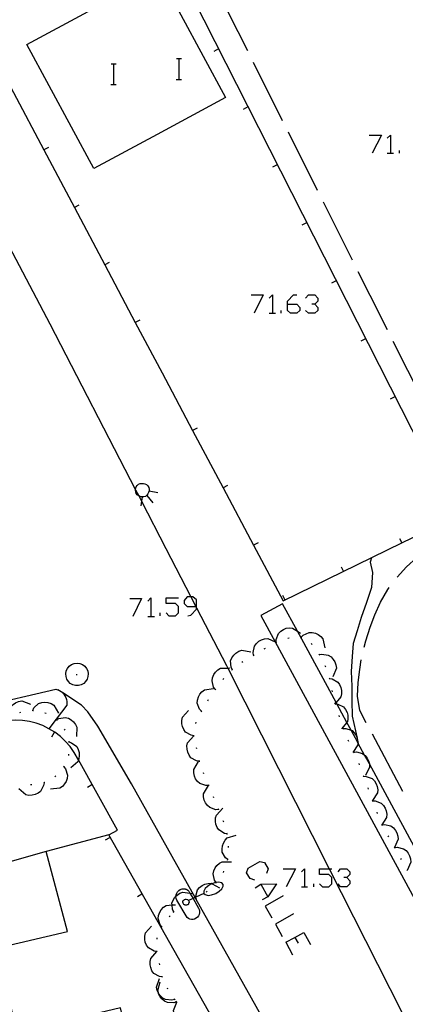
# Model space of a CAD drawing. Units: inches. Extents: x 670731 to 674451, y 4175227 to 4177614.
# Drawn here: x 672222 to 672251, y 4175931 to 4176007 of the extents above; entities that cross this region are included whole.
import ezdxf

# ---------------------------------------------------------------- set-up
doc = ezdxf.new("R2010")
doc.units = ezdxf.units.IN
doc.header["$MEASUREMENT"] = 0
doc.layers.add('Cartografia', color=7, linetype='Continuous')

# ---------------------------------------------------------------- blocks, each defined once
blk = doc.blocks.new('276')
at = {"layer": 'Cartografia', "color": 7, "linetype": 'Continuous'}
for points in [[(672235.369, 4175962.017), (672235.369, 4175962.518), (672235.09, 4175962.741), (672234.941, 4175962.741), (672234.644, 4175962.741), (672234.421, 4175962.463), (672234.421, 4175962.24), (672234.644, 4175962.017), (672235.316, 4175962.017), (672235.369, 4175962.017)], [(672234.7, 4175961.292), (672234.923, 4175961.348), (672235.369, 4175961.794), (672235.369, 4175961.916), (672235.369, 4175962.017)]]:
    blk.add_lwpolyline(points, dxfattribs=at)
blk = doc.blocks.new('277')
at = {"layer": 'Cartografia', "color": 7, "linetype": 'Continuous'}
for points in [[(672242.358, 4175985.252), (672242.358, 4175985.491), (672242.835, 4175985.969), (672243.074, 4175985.969)], [(672242.358, 4175985.252), (672243.074, 4175985.252), (672243.313, 4175985.014), (672243.313, 4175984.775), (672243.074, 4175984.576), (672242.596, 4175984.576), (672242.358, 4175984.775), (672242.358, 4175985.252)]]:
    blk.add_lwpolyline(points, dxfattribs=at)

msp = doc.modelspace()

# ---------------------------------------------------------------- linework, layer by layer
at = {"layer": 'Cartografia', "color": 7, "linetype": 'Continuous'}
for points in [[(672196.995, 4176034.892), (672200.78, 4176027.786), (672208.015, 4176014.202), (672215.695, 4175999.654), (672215.777, 4175999.499), (672216.22, 4175998.66), (672224.085, 4175983.762), (672230.678, 4175970.989), (672230.924, 4175970.512), (672231.136, 4175970.103), (672233.005, 4175966.482)], [(672232.725, 4175979.972), (672235.07, 4175975.554), (672237.414, 4175971.137), (672239.757, 4175966.723), (672242.025, 4175962.452), (672251.153, 4175966.896), (672255.335, 4175968.932), (672234.279, 4176010.465), (672232.005, 4176014.952)], [(672232.435, 4176010.712), (672237.595, 4176001.152), (672232.345, 4175998.322)], [(672232.345, 4175998.322), (672227.475, 4175995.692), (672222.315, 4176005.242), (672232.095, 4176010.522)], [(672221.075, 4176009.532), (672218.315, 4176007.172), (672218.956, 4176005.962), (672221.297, 4176001.543), (672223.638, 4175997.124), (672225.979, 4175992.704), (672228.321, 4175988.285), (672230.662, 4175983.866), (672232.725, 4175979.972)], [(672239.305, 4176004.742), (672237.065, 4176009.212)], [(672236.725, 4176004.732), (672237.085, 4176004.922)], [(672233.828, 4176004.149), (672234.048, 4176004.149), (672234.228, 4176004.149)], [(672234.048, 4176002.549), (672234.048, 4176004.149)], [(672228.798, 4176003.759), (672229.018, 4176003.759), (672229.198, 4176003.759)], [(672229.018, 4176002.159), (672229.018, 4176003.759)], [(672241.995, 4175999.372), (672239.755, 4176003.842)], [(672233.808, 4176002.549), (672234.048, 4176002.549), (672234.228, 4176002.549)], [(672228.778, 4176002.159), (672229.018, 4176002.159), (672229.198, 4176002.159)], [(672238.985, 4176000.272), (672239.345, 4176000.462)], [(672244.675, 4175994.012), (672242.435, 4175998.482)], [(672248.645, 4175998.266), (672249.601, 4175998.266), (672248.884, 4175996.873)], [(672250.038, 4175998.027), (672250.277, 4175998.266), (672250.277, 4175996.873)], [(672223.985, 4175997.302), (672223.638, 4175997.124), (672223.635, 4175997.122)], [(672250.993, 4175996.873), (672250.993, 4175997.072)], [(672250.038, 4175996.873), (672250.277, 4175996.873), (672250.516, 4175996.873)], [(672241.245, 4175995.822), (672241.605, 4175996.012)], [(672226.325, 4175992.882), (672225.979, 4175992.704), (672225.975, 4175992.702)], [(672247.365, 4175988.642), (672245.125, 4175993.112)], [(672243.505, 4175991.362), (672243.865, 4175991.552)], [(672228.665, 4175988.462), (672228.321, 4175988.285), (672228.315, 4175988.282)], [(672250.055, 4175983.282), (672248.735, 4175985.932), (672247.815, 4175987.752)], [(672245.765, 4175986.902), (672246.125, 4175987.092)], [(672239.572, 4175985.969), (672240.487, 4175985.969), (672239.811, 4175984.576)], [(672240.965, 4175985.73), (672241.203, 4175985.969), (672241.203, 4175984.576)], [(672243.75, 4175985.73), (672243.989, 4175985.969), (672244.467, 4175985.969), (672244.706, 4175985.73), (672244.706, 4175985.491), (672244.467, 4175985.252), (672244.228, 4175985.252)], [(672244.467, 4175985.252), (672244.706, 4175985.014), (672244.706, 4175984.775), (672244.467, 4175984.576), (672243.989, 4175984.576), (672243.75, 4175984.775)], [(672240.965, 4175984.576), (672241.203, 4175984.576), (672241.442, 4175984.576)], [(672241.88, 4175984.576), (672241.88, 4175984.775)], [(672231.005, 4175984.042), (672230.662, 4175983.866), (672230.655, 4175983.862)], [(672248.025, 4175982.442), (672248.385, 4175982.632)], [(672252.745, 4175977.922), (672250.505, 4175982.392)], [(672250.285, 4175977.982), (672250.645, 4175978.172)], [(672235.415, 4175975.732), (672235.07, 4175975.554), (672235.065, 4175975.552)], [(672230.735, 4175971.212), (672230.795, 4175971.312)], [(672230.795, 4175971.312), (672230.905, 4175971.412)], [(672230.905, 4175971.412), (672231.025, 4175971.472)], [(672231.025, 4175971.472), (672231.175, 4175971.482)], [(672231.175, 4175971.482), (672231.295, 4175971.482)], [(672231.295, 4175971.482), (672231.405, 4175971.452)], [(672231.405, 4175971.452), (672231.535, 4175971.392)], [(672231.535, 4175971.392), (672231.615, 4175971.302)], [(672237.755, 4175971.312), (672237.414, 4175971.137), (672237.405, 4175971.132)], [(672230.675, 4175970.942), (672230.678, 4175970.989), (672230.685, 4175971.072)], [(672230.705, 4175970.822), (672230.675, 4175970.942)], [(672230.685, 4175971.072), (672230.735, 4175971.212)], [(672230.735, 4175970.702), (672230.705, 4175970.822)], [(672230.815, 4175970.592), (672230.735, 4175970.702)], [(672230.925, 4175970.512), (672230.924, 4175970.512), (672230.815, 4175970.592)], [(672231.555, 4175970.562), (672231.455, 4175970.482)], [(672231.635, 4175970.672), (672231.555, 4175970.562)], [(672231.615, 4175971.302), (672231.695, 4175971.172)], [(672231.685, 4175970.782), (672231.635, 4175970.672)], [(672231.735, 4175970.912), (672231.685, 4175970.782)], [(672231.695, 4175971.172), (672231.735, 4175971.032)], [(672231.735, 4175971.032), (672231.735, 4175970.912)], [(672231.735, 4175970.912), (672232.395, 4175970.772)], [(672231.055, 4175970.442), (672230.925, 4175970.512)], [(672231.185, 4175970.432), (672231.183, 4175970.432), (672231.055, 4175970.442)], [(672231.185, 4175970.442), (672231.183, 4175970.432), (672231.136, 4175970.103), (672231.085, 4175969.752)], [(672231.315, 4175970.442), (672231.185, 4175970.432)], [(672231.455, 4175970.482), (672231.315, 4175970.442)], [(672231.555, 4175970.542), (672232.015, 4175969.972)], [(672240.105, 4175966.902), (672239.757, 4175966.723), (672239.755, 4175966.722)], [(672250.795, 4175964.262), (672251.515, 4175965.072), (672252.305, 4175965.782), (672253.135, 4175966.352), (672254.085, 4175966.822), (672254.875, 4175966.842)], [(672250.975, 4175967.242), (672251.153, 4175966.896), (672251.155, 4175966.892)], [(672233.005, 4175966.482), (672234.941, 4175962.741), (672235.316, 4175962.017), (672235.369, 4175961.916), (672237.675, 4175957.462), (672237.768, 4175957.277), (672245.582, 4175941.834), (672257.661, 4175917.963)], [(672248.835, 4175965.762), (672248.715, 4175965.412), (672248.905, 4175964.612), (672248.825, 4175963.482), (672248.445, 4175962.312), (672248.025, 4175961.152), (672247.725, 4175960.142), (672247.425, 4175959.172), (672247.335, 4175958.162), (672247.255, 4175957.022), (672247.325, 4175955.882), (672247.315, 4175954.752), (672247.345, 4175953.562), (672247.716, 4175951.894), (672247.756, 4175951.716), (672247.81, 4175951.474), (672247.815, 4175951.452)], [(672246.485, 4175965.062), (672246.665, 4175964.712)], [(672248.255, 4175958.882), (672248.385, 4175959.372), (672248.735, 4175960.412), (672249.085, 4175961.372), (672249.515, 4175962.342), (672250.075, 4175963.312), (672250.185, 4175963.472)], [(672230.241, 4175962.63), (672231.133, 4175962.63), (672230.464, 4175961.236)], [(672231.635, 4175962.407), (672231.858, 4175962.686), (672231.857, 4175961.236)], [(672233.028, 4175961.515), (672233.251, 4175961.292), (672233.752, 4175961.292), (672233.975, 4175961.515), (672233.975, 4175962.017), (672233.752, 4175962.24), (672233.028, 4175962.24), (672233.028, 4175962.686), (672233.975, 4175962.686)], [(672241.985, 4175962.872), (672242.165, 4175962.522)], [(672232.582, 4175961.292), (672232.582, 4175961.515)], [(672256.059, 4175936.242), (672248.662, 4175949.899), (672248.298, 4175950.573), (672247.81, 4175951.474), (672247.771, 4175951.545), (672247.26, 4175952.489), (672246.933, 4175953.092), (672246.164, 4175954.513), (672246.098, 4175954.636), (672243.131, 4175960.114), (672241.995, 4175962.212), (672240.325, 4175961.312), (672241.421, 4175959.288), (672261.365, 4175922.492)], [(672231.635, 4175961.236), (672231.857, 4175961.236), (672232.136, 4175961.236)], [(672241.495, 4175959.272), (672241.495, 4175959.482), (672241.665, 4175959.942), (672241.845, 4175960.122), (672242.055, 4175960.252), (672242.265, 4175960.332), (672242.525, 4175960.372), (672242.765, 4175960.352), (672243.131, 4175960.114), (672243.365, 4175959.962)], [(672243.425, 4175959.662), (672243.575, 4175959.812), (672244.025, 4175960.012), (672244.265, 4175960.012), (672244.515, 4175959.952), (672244.725, 4175959.862), (672244.925, 4175959.712), (672245.095, 4175959.532), (672245.245, 4175958.832)], [(672239.765, 4175958.272), (672239.725, 4175958.482), (672239.825, 4175958.962), (672239.975, 4175959.162), (672240.165, 4175959.332), (672240.365, 4175959.442), (672240.605, 4175959.522), (672240.845, 4175959.542), (672241.421, 4175959.288), (672241.48, 4175959.263), (672241.505, 4175959.252)], [(672241.445, 4175959.252), (672241.48, 4175959.263), (672241.545, 4175959.282)], [(672242.385, 4175959.582), (672242.485, 4175959.592)], [(672243.375, 4175959.682), (672243.465, 4175959.642)], [(672238.115, 4175957.152), (672238.113, 4175957.155), (672238.025, 4175957.342), (672237.995, 4175957.842), (672238.095, 4175958.062), (672238.235, 4175958.272), (672238.405, 4175958.432), (672238.615, 4175958.572), (672238.845, 4175958.652), (672239.555, 4175958.532)], [(672240.585, 4175958.752), (672240.665, 4175958.802)], [(672244.195, 4175959.152), (672244.255, 4175959.082)], [(672238.865, 4175957.732), (672238.945, 4175957.792)], [(672239.725, 4175958.242), (672239.805, 4175958.292)], [(672244.785, 4175958.352), (672244.815, 4175958.312), (672244.845, 4175958.272)], [(672244.815, 4175958.312), (672245.015, 4175958.352), (672245.505, 4175958.272), (672245.715, 4175958.132), (672245.885, 4175957.942), (672246.005, 4175957.752), (672246.095, 4175957.512), (672246.125, 4175957.272), (672245.855, 4175956.602)], [(672248.425, 4175953.072), (672247.925, 4175954.022), (672247.745, 4175955.112), (672247.795, 4175956.152), (672247.925, 4175957.172), (672248.035, 4175957.912)], [(672225.325, 4175956.842), (672225.355, 4175957.062)], [(672225.355, 4175957.062), (672225.455, 4175957.252)], [(672225.455, 4175957.252), (672225.585, 4175957.422)], [(672225.585, 4175957.422), (672225.765, 4175957.552)], [(672225.765, 4175957.552), (672225.965, 4175957.622)], [(672225.965, 4175957.622), (672226.185, 4175957.662)], [(672226.185, 4175957.662), (672226.395, 4175957.622)], [(672226.395, 4175957.622), (672226.595, 4175957.552)], [(672226.595, 4175957.552), (672226.775, 4175957.422)], [(672226.775, 4175957.422), (672226.905, 4175957.252)], [(672226.905, 4175957.252), (672227.005, 4175957.062)], [(672227.005, 4175957.062), (672227.035, 4175956.842)], [(672236.815, 4175955.642), (672236.685, 4175955.812), (672236.565, 4175956.292), (672236.605, 4175956.532), (672236.705, 4175956.772), (672236.835, 4175956.952), (672237.015, 4175957.132), (672237.225, 4175957.262), (672237.768, 4175957.277), (672237.945, 4175957.282)], [(672238.075, 4175957.122), (672238.113, 4175957.155), (672238.155, 4175957.192)], [(672245.245, 4175957.472), (672245.285, 4175957.372)], [(672225.335, 4175956.622), (672225.325, 4175956.842)], [(672225.395, 4175956.422), (672225.335, 4175956.622)], [(672225.515, 4175956.242), (672225.395, 4175956.422)], [(672225.665, 4175956.082), (672225.515, 4175956.242)], [(672226.115, 4175956.792), (672226.195, 4175956.792)], [(672226.845, 4175956.242), (672226.695, 4175956.082)], [(672226.965, 4175956.422), (672226.845, 4175956.242)], [(672227.025, 4175956.622), (672226.965, 4175956.422)], [(672227.035, 4175956.842), (672227.025, 4175956.622)], [(672237.395, 4175956.392), (672237.465, 4175956.472)], [(672245.585, 4175956.532), (672245.595, 4175956.482), (672245.605, 4175956.432)], [(672245.595, 4175956.482), (672245.805, 4175956.442), (672246.235, 4175956.202), (672246.375, 4175956.002), (672246.475, 4175955.772), (672246.525, 4175955.552), (672246.525, 4175955.292), (672246.475, 4175955.052), (672246.098, 4175954.636), (672246.031, 4175954.562), (672245.995, 4175954.522)], [(672146.805, 4175937.613), (672175.624, 4175944.27), (672175.893, 4175944.332), (672190.225, 4175947.642), (672224.555, 4175955.652), (672224.695, 4175955.612), (672224.835, 4175955.552), (672224.955, 4175955.472), (672225.075, 4175955.372), (672225.083, 4175955.363), (672225.175, 4175955.262), (672225.255, 4175955.142), (672225.325, 4175955.002), (672225.365, 4175954.862), (672225.395, 4175954.712), (672225.395, 4175954.562), (672225.385, 4175954.422), (672224.57, 4175953.338), (672224.025, 4175952.612)], [(672233.495, 4175942.772), (672230.365, 4175948.382), (672227.775, 4175952.802), (672227.025, 4175953.902), (672226.535, 4175954.432), (672225.083, 4175955.363), (672224.695, 4175955.612)], [(672225.865, 4175955.982), (672225.665, 4175956.082)], [(672226.065, 4175955.932), (672225.865, 4175955.982)], [(672226.295, 4175955.932), (672226.065, 4175955.932)], [(672226.495, 4175955.982), (672226.295, 4175955.932)], [(672226.695, 4175956.082), (672226.495, 4175955.982)], [(672235.755, 4175953.952), (672235.605, 4175954.112), (672235.425, 4175954.572), (672235.445, 4175954.812), (672235.525, 4175955.062), (672235.625, 4175955.262), (672235.785, 4175955.452), (672235.985, 4175955.612), (672236.685, 4175955.712)], [(672236.795, 4175955.602), (672236.845, 4175955.682)], [(672245.785, 4175955.552), (672245.805, 4175955.452)], [(672220.945, 4175953.402), (672220.944, 4175953.405), (672220.895, 4175953.602), (672220.955, 4175954.102), (672221.085, 4175954.302), (672221.265, 4175954.482), (672221.455, 4175954.612), (672221.685, 4175954.712), (672221.935, 4175954.752), (672222.605, 4175954.502)], [(672236.235, 4175954.762), (672236.295, 4175954.852)], [(672221.775, 4175953.852), (672221.865, 4175953.892)], [(672222.735, 4175954.032), (672222.775, 4175954.023), (672222.825, 4175954.012)], [(672222.775, 4175954.022), (672222.775, 4175954.023), (672222.865, 4175954.212), (672223.225, 4175954.542), (672223.465, 4175954.622), (672223.715, 4175954.642), (672223.945, 4175954.622), (672224.185, 4175954.542), (672224.395, 4175954.422), (672224.755, 4175953.802)], [(672235.175, 4175952.072), (672234.955, 4175952.102), (672234.525, 4175952.342), (672234.385, 4175952.542), (672234.285, 4175952.772), (672234.235, 4175952.992), (672234.235, 4175953.252), (672234.285, 4175953.492), (672234.765, 4175954.022)], [(672235.735, 4175953.902), (672235.775, 4175953.992)], [(672246.025, 4175954.582), (672246.031, 4175954.562), (672246.04, 4175954.531), (672246.055, 4175954.482)], [(672246.035, 4175954.532), (672246.04, 4175954.531), (672246.164, 4175954.513), (672246.245, 4175954.502), (672246.685, 4175954.282), (672246.835, 4175954.082), (672246.945, 4175953.852), (672247.005, 4175953.642), (672247.015, 4175953.382), (672246.975, 4175953.142), (672246.933, 4175953.092), (672246.515, 4175952.592)], [(672233.645, 4175935.552), (672228.615, 4175944.442), (672229.285, 4175944.812), (672226.282, 4175950.204), (672225.955, 4175950.792), (672225.645, 4175951.232), (672225.295, 4175951.632), (672224.905, 4175952.002), (672224.485, 4175952.332), (672224.025, 4175952.612), (672223.545, 4175952.852), (672223.045, 4175953.032), (672222.525, 4175953.172), (672221.995, 4175953.242), (672221.455, 4175953.272), (672220.925, 4175953.242), (672219.465, 4175953.023), (672218.255, 4175952.842)], [(672223.705, 4175953.842), (672223.805, 4175953.812)], [(672224.565, 4175953.342), (672224.57, 4175953.338), (672224.608, 4175953.304), (672224.645, 4175953.272)], [(672224.605, 4175953.302), (672224.608, 4175953.304), (672224.785, 4175953.402), (672225.275, 4175953.482), (672225.515, 4175953.412), (672225.735, 4175953.292), (672225.905, 4175953.142), (672226.065, 4175952.942), (672226.175, 4175952.722), (672226.135, 4175952.012)], [(672246.305, 4175953.622), (672246.335, 4175953.522)], [(672234.154, 4175911.092), (672232.43, 4175918.561), (672231.358, 4175923.203), (672229.524, 4175931.142), (672221.564, 4175929.252), (672220.075, 4175935.752), (672225.445, 4175937.022), (672223.815, 4175943.172), (672220.655, 4175942.272), (672218.255, 4175952.842), (672181.165, 4175944.112), (672176.024, 4175942.937), (672131.485, 4175932.753)], [(672225.205, 4175952.582), (672225.245, 4175952.492)], [(672235.315, 4175953.002), (672235.335, 4175953.102)], [(672246.635, 4175952.672), (672246.675, 4175952.582)], [(672246.655, 4175952.632), (672246.865, 4175952.632), (672247.26, 4175952.489), (672247.335, 4175952.462), (672247.505, 4175952.292), (672247.645, 4175952.082), (672247.716, 4175951.894), (672247.725, 4175951.872), (672247.756, 4175951.716), (672247.775, 4175951.622), (672247.771, 4175951.545), (672247.765, 4175951.372), (672247.385, 4175950.772)], [(672224.245, 4175951.992), (672224.455, 4175952.342)], [(672225.545, 4175951.652), (672225.555, 4175951.652), (672225.555, 4175951.602), (672225.555, 4175951.552)], [(672235.595, 4175950.122), (672235.375, 4175950.142), (672234.945, 4175950.382), (672234.795, 4175950.582), (672234.695, 4175950.812), (672234.645, 4175951.032), (672234.635, 4175951.292), (672234.685, 4175951.532), (672235.155, 4175952.072)], [(672235.185, 4175952.022), (672235.175, 4175952.072), (672235.165, 4175952.122)], [(672247.015, 4175951.752), (672247.055, 4175951.662)], [(672251.235, 4175947.772), (672248.895, 4175952.182)], [(672225.555, 4175951.602), (672225.755, 4175951.532), (672226.155, 4175951.242), (672226.265, 4175951.022), (672226.335, 4175950.772), (672226.355, 4175950.552), (672226.315, 4175950.302), (672226.282, 4175950.204), (672226.235, 4175950.062), (672225.695, 4175949.602)], [(672235.385, 4175951.052), (672235.375, 4175951.142), (672235.365, 4175951.142)], [(672225.535, 4175950.652), (672225.525, 4175950.552)], [(672235.605, 4175950.072), (672235.595, 4175950.122), (672235.585, 4175950.172)], [(672247.435, 4175950.842), (672247.475, 4175950.752)], [(672247.455, 4175950.802), (672247.665, 4175950.822), (672248.145, 4175950.702), (672248.298, 4175950.573), (672248.335, 4175950.542), (672248.495, 4175950.342), (672248.595, 4175950.142), (672248.662, 4175949.899), (672248.665, 4175949.892), (672248.675, 4175949.652), (672248.355, 4175949.012)], [(672225.165, 4175949.682), (672225.295, 4175949.512), (672225.455, 4175949.042), (672225.425, 4175948.792), (672225.335, 4175948.552), (672225.225, 4175948.362), (672225.055, 4175948.172), (672224.855, 4175948.032), (672224.145, 4175947.952)], [(672225.185, 4175949.722), (672225.135, 4175949.642)], [(672236.315, 4175948.252), (672236.095, 4175948.232), (672235.625, 4175948.392), (672235.445, 4175948.552), (672235.295, 4175948.762), (672235.205, 4175948.972), (672235.155, 4175949.222), (672235.155, 4175949.462), (672235.515, 4175950.082)], [(672247.845, 4175949.932), (672247.875, 4175949.842)], [(672224.545, 4175948.962), (672224.465, 4175948.902)], [(672235.945, 4175949.132), (672235.905, 4175949.222)], [(672248.195, 4175948.992), (672248.208, 4175948.952), (672248.225, 4175948.902)], [(672248.205, 4175948.952), (672248.208, 4175948.952), (672248.415, 4175948.942), (672248.875, 4175948.772), (672249.055, 4175948.592), (672249.185, 4175948.382), (672249.265, 4175948.172), (672249.305, 4175947.912), (672249.285, 4175947.672), (672248.901, 4175947.081), (672248.895, 4175947.072)], [(672223.645, 4175948.452), (672223.644, 4175948.449), (672223.615, 4175948.232), (672223.385, 4175947.792), (672223.185, 4175947.642), (672222.955, 4175947.542), (672222.735, 4175947.492), (672222.485, 4175947.482), (672222.235, 4175947.522), (672221.695, 4175947.982)], [(672222.705, 4175948.302), (672222.605, 4175948.302)], [(672223.695, 4175948.462), (672223.685, 4175948.462), (672223.644, 4175948.449), (672223.595, 4175948.432)], [(672226.975, 4175948.122), (672227.325, 4175948.322)], [(672237.075, 4175946.402), (672236.855, 4175946.382), (672236.385, 4175946.542), (672236.205, 4175946.702), (672236.055, 4175946.912), (672235.965, 4175947.122), (672235.915, 4175947.372), (672235.915, 4175947.612), (672236.285, 4175948.232)], [(672236.335, 4175948.212), (672236.295, 4175948.302)], [(672248.535, 4175948.062), (672248.575, 4175947.962)], [(672236.705, 4175947.282), (672236.665, 4175947.372)], [(672248.885, 4175947.122), (672248.901, 4175947.081), (672248.905, 4175947.072), (672248.925, 4175947.022)], [(672237.725, 4175944.522), (672237.719, 4175944.523), (672237.515, 4175944.562), (672237.085, 4175944.822), (672236.955, 4175945.022), (672236.865, 4175945.262), (672236.825, 4175945.482), (672236.835, 4175945.742), (672236.895, 4175945.972), (672237.395, 4175946.492)], [(672237.095, 4175946.362), (672237.055, 4175946.452)], [(672248.905, 4175947.072), (672249.115, 4175947.062), (672249.575, 4175946.892), (672249.755, 4175946.712), (672249.885, 4175946.502), (672249.965, 4175946.292), (672250.005, 4175946.032), (672249.985, 4175945.792), (672249.619, 4175945.229), (672249.595, 4175945.192)], [(672249.235, 4175946.182), (672249.265, 4175946.092)], [(672237.465, 4175945.432), (672237.425, 4175945.522)], [(672249.605, 4175945.252), (672249.619, 4175945.229), (672249.629, 4175945.213), (672249.655, 4175945.172)], [(672249.625, 4175945.212), (672249.629, 4175945.213), (672249.835, 4175945.242), (672250.315, 4175945.132), (672250.515, 4175944.982), (672250.675, 4175944.792), (672250.785, 4175944.592), (672250.865, 4175944.352), (672250.885, 4175944.102), (672250.591, 4175943.465), (672250.585, 4175943.452)], [(672228.615, 4175944.442), (672223.815, 4175943.172)], [(672228.365, 4175944.052), (672228.715, 4175944.252)], [(672237.775, 4175942.542), (672237.772, 4175942.544), (672237.605, 4175942.672), (672237.355, 4175943.102), (672237.335, 4175943.352), (672237.365, 4175943.602), (672237.445, 4175943.812), (672237.575, 4175944.032), (672237.735, 4175944.212), (672238.425, 4175944.432)], [(672237.725, 4175944.472), (672237.719, 4175944.523), (672237.715, 4175944.572)], [(672250.085, 4175944.382), (672250.135, 4175944.292)], [(672237.835, 4175943.482), (672237.835, 4175943.582)], [(672250.575, 4175943.502), (672250.591, 4175943.465), (672250.615, 4175943.412)], [(672250.595, 4175943.462), (672250.805, 4175943.492), (672251.285, 4175943.382), (672251.485, 4175943.232), (672251.645, 4175943.042), (672251.755, 4175942.842), (672251.835, 4175942.602), (672251.855, 4175942.352), (672251.559, 4175941.713), (672251.558, 4175941.71), (672251.555, 4175941.702)], [(672280.444, 4175855.132), (672279.819, 4175856.343), (672270.859, 4175873.7), (672259.928, 4175894.873), (672258.009, 4175898.591), (672257.57, 4175899.441), (672257.26, 4175900.041), (672255.184, 4175904.062), (672254.384, 4175905.49), (672250.925, 4175911.664), (672249.95, 4175913.404), (672235.316, 4175939.521), (672235.26, 4175939.622), (672233.495, 4175942.772)], [(672237.755, 4175942.492), (672237.772, 4175942.544), (672237.785, 4175942.582)], [(672251.055, 4175942.632), (672251.105, 4175942.542)], [(672236.875, 4175940.782), (672236.755, 4175940.952), (672236.645, 4175941.442), (672236.695, 4175941.682), (672236.805, 4175941.912), (672236.945, 4175942.092), (672237.135, 4175942.262), (672237.345, 4175942.382), (672238.055, 4175942.382)], [(672239.85, 4175940.959), (672239.492, 4175941.078), (672239.213, 4175941.516), (672239.333, 4175941.874), (672240.248, 4175942.392), (672240.606, 4175942.312), (672240.885, 4175941.834), (672240.765, 4175941.476)], [(672242.039, 4175941.834), (672242.994, 4175941.834), (672242.278, 4175940.441)], [(672243.432, 4175941.596), (672243.671, 4175941.834), (672243.671, 4175940.441)], [(672244.825, 4175940.68), (672245.063, 4175940.441), (672245.541, 4175940.441), (672245.78, 4175940.68), (672245.78, 4175941.158), (672245.541, 4175941.397), (672244.825, 4175941.397), (672244.825, 4175941.834), (672245.582, 4175941.834), (672245.78, 4175941.834)], [(672246.257, 4175941.596), (672246.456, 4175941.834), (672246.934, 4175941.834), (672247.173, 4175941.596), (672247.173, 4175941.397), (672246.934, 4175941.158), (672246.695, 4175941.158)], [(672237.435, 4175941.552), (672237.465, 4175941.642)], [(672246.934, 4175941.158), (672247.173, 4175940.919), (672247.173, 4175940.68), (672246.934, 4175940.441), (672246.456, 4175940.441), (672246.257, 4175940.68)], [(672235.103, 4175939.547), (672235.525, 4175938.812), (672235.575, 4175938.692), (672235.595, 4175938.572), (672235.595, 4175938.442), (672235.575, 4175938.322), (672235.515, 4175938.212), (672235.435, 4175938.112), (672235.345, 4175938.032), (672235.225, 4175937.972), (672235.105, 4175937.942), (672234.985, 4175937.942), (672234.855, 4175937.962), (672234.745, 4175938.012), (672234.645, 4175938.092), (672233.855, 4175939.422), (672233.805, 4175939.542), (672233.785, 4175939.682), (672233.791, 4175939.729), (672233.805, 4175939.822), (672233.845, 4175939.952), (672233.915, 4175940.062), (672234.015, 4175940.162), (672234.125, 4175940.242), (672234.255, 4175940.292), (672234.265, 4175940.292), (672234.415, 4175940.302), (672234.445, 4175940.292), (672234.475, 4175940.292), (672234.505, 4175940.282), (672234.535, 4175940.272), (672234.565, 4175940.262), (672234.595, 4175940.252), (672234.615, 4175940.242), (672234.645, 4175940.222), (672234.675, 4175940.202), (672234.695, 4175940.192), (672234.725, 4175940.172), (672234.775, 4175940.102), (672234.865, 4175939.962), (672234.868, 4175939.956), (672235.103, 4175939.547)], [(672235.335, 4175939.532), (672235.323, 4175939.652), (672235.315, 4175939.742), (672235.445, 4175940.222), (672235.605, 4175940.402), (672235.815, 4175940.552), (672236.015, 4175940.652), (672236.265, 4175940.712), (672236.505, 4175940.722), (672236.563, 4175940.691), (672237.135, 4175940.382)], [(672236.035, 4175940.312), (672235.925, 4175940.102)], [(672236.225, 4175940.482), (672236.035, 4175940.312)], [(672236.505, 4175940.672), (672236.225, 4175940.482)], [(672236.815, 4175940.772), (672236.563, 4175940.691), (672236.505, 4175940.672)], [(672237.065, 4175940.802), (672236.872, 4175940.779), (672236.815, 4175940.772)], [(672236.845, 4175940.742), (672236.872, 4175940.779), (672236.875, 4175940.782), (672236.905, 4175940.822)], [(672237.315, 4175940.752), (672237.065, 4175940.802)], [(672237.125, 4175940.112), (672237.315, 4175940.292)], [(672237.425, 4175940.632), (672237.315, 4175940.752)], [(672237.315, 4175940.292), (672237.425, 4175940.502)], [(672237.425, 4175940.502), (672237.425, 4175940.632)], [(672239.89, 4175940.362), (672240.328, 4175940.64), (672241.522, 4175940.68), (672240.845, 4175939.685), (672240.407, 4175939.447)], [(672240.328, 4175940.64), (672240.845, 4175939.685)], [(672243.432, 4175940.441), (672243.671, 4175940.441), (672243.909, 4175940.441)], [(672244.387, 4175940.441), (672244.387, 4175940.68)], [(672230.825, 4175939.702), (672231.175, 4175939.902)], [(672233.615, 4175938.522), (672233.525, 4175938.712), (672233.497, 4175939.051), (672233.485, 4175939.202), (672233.575, 4175939.432), (672233.715, 4175939.652), (672233.791, 4175939.729), (672233.875, 4175939.812), (672234.085, 4175939.952), (672234.315, 4175940.042), (672234.868, 4175939.956), (672235.025, 4175939.932)], [(672234.475, 4175939.482), (672234.525, 4175939.502)], [(672234.525, 4175939.502), (672234.585, 4175939.502)], [(672234.585, 4175939.502), (672234.665, 4175939.472)], [(672235.935, 4175939.942), (672235.323, 4175939.652), (672235.26, 4175939.622), (672235.103, 4175939.547), (672234.766, 4175939.387), (672234.735, 4175939.372)], [(672235.295, 4175939.512), (672235.316, 4175939.521), (672235.385, 4175939.552)], [(672235.925, 4175940.102), (672235.935, 4175939.942)], [(672235.935, 4175939.942), (672236.035, 4175939.852)], [(672236.035, 4175939.852), (672236.255, 4175939.782)], [(672236.115, 4175940.062), (672236.195, 4175940.122)], [(672236.255, 4175939.782), (672236.535, 4175939.832)], [(672236.535, 4175939.832), (672236.845, 4175939.932)], [(672236.845, 4175939.932), (672237.125, 4175940.112)], [(672242.039, 4175939.765), (672240.646, 4175938.969), (672241.163, 4175938.054)], [(672232.705, 4175937.372), (672232.7, 4175937.377), (672232.565, 4175937.532), (672232.415, 4175938.012), (672232.455, 4175938.252), (672232.545, 4175938.492), (672232.655, 4175938.682), (672232.835, 4175938.872), (672233.035, 4175939.012), (672233.497, 4175939.051), (672233.745, 4175939.072)], [(672234.315, 4175939.322), (672234.345, 4175939.402)], [(672234.315, 4175939.262), (672234.315, 4175939.322)], [(672234.335, 4175939.202), (672234.315, 4175939.262)], [(672234.385, 4175939.092), (672234.335, 4175939.202)], [(672234.345, 4175939.402), (672234.405, 4175939.422)], [(672234.535, 4175939.032), (672234.456, 4175939.063), (672234.385, 4175939.092)], [(672234.405, 4175939.422), (672234.445, 4175939.472)], [(672234.415, 4175939.032), (672234.456, 4175939.063), (672234.495, 4175939.092)], [(672234.445, 4175939.472), (672234.475, 4175939.482)], [(672234.595, 4175939.032), (672234.535, 4175939.032)], [(672234.655, 4175939.052), (672234.595, 4175939.032)], [(672234.705, 4175939.072), (672234.655, 4175939.052)], [(672234.665, 4175939.472), (672234.705, 4175939.452)], [(672234.705, 4175939.452), (672234.755, 4175939.412)], [(672234.745, 4175939.122), (672234.705, 4175939.072)], [(672234.755, 4175939.192), (672234.745, 4175939.122)], [(672234.755, 4175939.412), (672234.766, 4175939.387), (672234.805, 4175939.302)], [(672234.795, 4175939.242), (672234.755, 4175939.192)], [(672234.805, 4175939.302), (672234.795, 4175939.242)], [(672233.265, 4175938.132), (672233.335, 4175938.212)], [(672233.585, 4175938.492), (672233.615, 4175938.522), (672233.655, 4175938.562)], [(672242.835, 4175938.372), (672241.442, 4175937.576), (672241.959, 4175936.621)], [(672232.325, 4175935.482), (672232.105, 4175935.512), (672231.675, 4175935.752), (672231.535, 4175935.952), (672231.425, 4175936.182), (672231.385, 4175936.402), (672231.385, 4175936.662), (672231.435, 4175936.902), (672231.905, 4175937.432)], [(672232.675, 4175937.332), (672232.7, 4175937.377), (672232.725, 4175937.422)], [(672232.335, 4175936.422), (672232.345, 4175936.522)], [(672242.238, 4175936.183), (672242.928, 4175936.558), (672243.631, 4175936.939), (672244.148, 4175936.024)], [(672242.914, 4175936.581), (672242.928, 4175936.558), (672243.193, 4175936.104)], [(672242.238, 4175936.183), (672242.755, 4175935.228)], [(672232.735, 4175933.522), (672232.514, 4175933.552), (672232.085, 4175933.792), (672231.945, 4175933.992), (672231.845, 4175934.232), (672231.795, 4175934.452), (672231.795, 4175934.702), (672231.855, 4175934.942), (672232.325, 4175935.472)], [(672232.335, 4175935.432), (672232.325, 4175935.482), (672232.315, 4175935.532)], [(672234.254, 4175906.482), (672238.964, 4175908.142), (672242.549, 4175909.405), (672242.568, 4175909.412), (672243.504, 4175909.742), (672245.009, 4175911.689), (672246.264, 4175913.312), (672242.404, 4175920.115), (672241.239, 4175922.169), (672241.173, 4175922.285), (672240.333, 4175923.765), (672240.246, 4175923.918), (672233.645, 4175935.552)], [(672232.545, 4175934.452), (672232.525, 4175934.552)], [(672232.745, 4175933.472), (672232.735, 4175933.522), (672232.724, 4175933.572)], [(672233.694, 4175931.782), (672233.484, 4175931.722), (672232.984, 4175931.772), (672232.774, 4175931.892), (672232.595, 4175932.062), (672232.454, 4175932.252), (672232.437, 4175932.293), (672232.355, 4175932.482), (672232.305, 4175932.722), (672232.525, 4175933.402)], [(672233.834, 4175931.602), (672233.624, 4175931.532), (672233.134, 4175931.542), (672232.914, 4175931.662), (672232.714, 4175931.822), (672232.574, 4175931.992), (672232.454, 4175932.222), (672232.437, 4175932.293), (672232.394, 4175932.462), (672232.574, 4175933.152)], [(672233.175, 4175932.572), (672233.134, 4175932.662)], [(672234.944, 4175929.932), (672234.943, 4175929.932), (672234.734, 4175929.882), (672234.244, 4175929.952), (672234.034, 4175930.092), (672233.854, 4175930.272), (672233.734, 4175930.462), (672233.645, 4175930.702), (672233.604, 4175930.942), (672233.852, 4175931.579), (672233.865, 4175931.612)], [(672233.724, 4175931.742), (672233.694, 4175931.782), (672233.665, 4175931.822)], [(672233.865, 4175931.562), (672233.852, 4175931.579), (672233.834, 4175931.602), (672233.804, 4175931.642)]]:
    msp.add_lwpolyline(points, dxfattribs=at)

# ---------------------------------------------------------------- block references
at = {"layer": 'Cartografia'}
for name in ['277', '276']:
    msp.add_blockref(name, (0, 0), dxfattribs=at)

doc.saveas('drawing.dxf')
